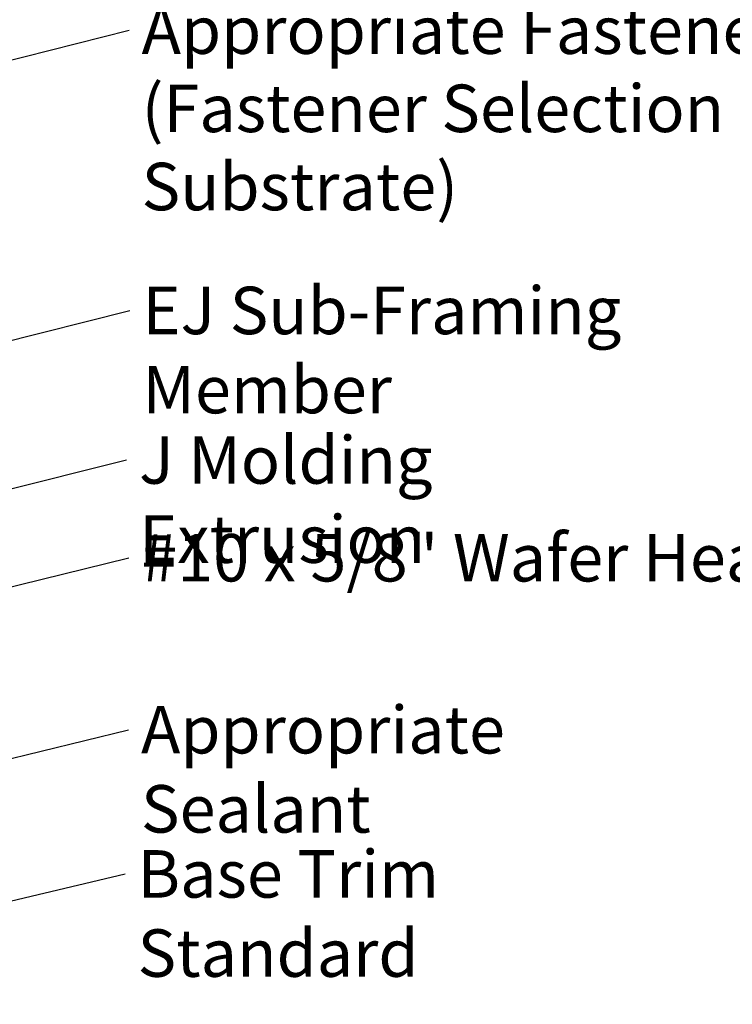
# Model space of a CAD drawing. Units: inches. Extents: x 0.6 to 33.5, y 0.5 to 21.4.
# Drawn here: x 9.9 to 13.5, y 5.9 to 10.9 of the extents above; entities that cross this region are included whole.
import ezdxf

# ---------------------------------------------------------------- set-up
doc = ezdxf.new("R2010")
doc.units = ezdxf.units.IN
doc.header["$LTSCALE"] = 2
doc.header["$MEASUREMENT"] = 0
doc.layers.add('Symbol (ANSI)', color=7, linetype='Continuous', lineweight=25)
doc.styles.add('Note Text (ANSI)', font='tahoma.ttf')
doc.dimstyles.new('Default (ANSI)$7', dxfattribs={"dimscale": 2, "dimtxt": 0.12, "dimasz": 0.098425, "dimexe": 0.125, "dimexo": 0.0625, "dimgap": 0.031496, "dimtad": 0, "dimtih": 1, "dimtoh": 1, "dimrnd": 1e-08, "dimzin": 4, "dimdsep": 46, "dimtxsty": 'Note Text (ANSI)', "dimcen": 0.09, "dimdle": 0.393701, "dimclrd": 256, "dimclre": 256, "dimclrt": 256, "dimadec": 0, "dimazin": 1, "dimtfac": 1, "dimtofl": 0, "dimtmove": 0, "dimatfit": 3, "dimfxl": 1, "dimtolj": 1, "dimtzin": 4, "dimlwd": -1, "dimlwe": -1, "dimarcsym": 0})

msp = doc.modelspace()

# ---------------------------------------------------------------- texts
at = {"layer": 'Symbol (ANSI)', "insert": (10.50135, 10.94956), "char_height": 0.24, "width": 6.562269, "attachment_point": 1, "line_spacing_factor": 0.987884, "style": 'Note Text (ANSI)'}
msp.add_mtext('{Appropriate Fastener\\P(Fastener Selection Dependent on Substrate)}', dxfattribs=at)
at = {"layer": 'Symbol (ANSI)', "char_height": 0.24, "attachment_point": 1, "style": 'Note Text (ANSI)'}
for s, insert, width in [('{EJ Sub-Framing Member}', (10.5053, 9.53305), 3.562658), ('{J Molding Extrusion}', (10.48858, 8.77739), 2.8247649), ('{#10 x 5/8" Wafer Head Fastener}', (10.49953, 8.28334), 4.7723826), ('{Appropriate Sealant}', (10.49811, 7.41415), 2.8724149), ('{Base Trim Standard}', (10.48087, 6.68547), 2.8679416)]:
    msp.add_mtext(s, dxfattribs=dict(at, insert=insert, width=width))

# ---------------------------------------------------------------- leaders
at = {"layer": 'Symbol (ANSI)', "annotation_type": 0, "has_hookline": 1, "hookline_direction": 0}
for points, text_width in [([(7.8816, 10.1819), (10.43835, 10.82956)], 6.529), ([(8.05382, 8.80892), (10.44231, 9.41305)], 3.53746), ([(8.62744, 8.21144), (10.42559, 8.65739)], 2.80328), ([(8.66044, 7.7233), (10.43654, 8.16334)], 4.74923), ([(8.86685, 6.9098), (10.43512, 7.29415)], 2.8721), ([(9.31004, 6.30449), (10.41788, 6.56547)], 2.82214), ([(7.48535, 6.30425), (10.42383, 5.55276)], 3.44236)]:
    msp.add_leader(points, dimstyle='Default (ANSI)$7', override={"dimtad": 0}, dxfattribs=dict(at, text_width=text_width))

doc.saveas('drawing.dxf')
